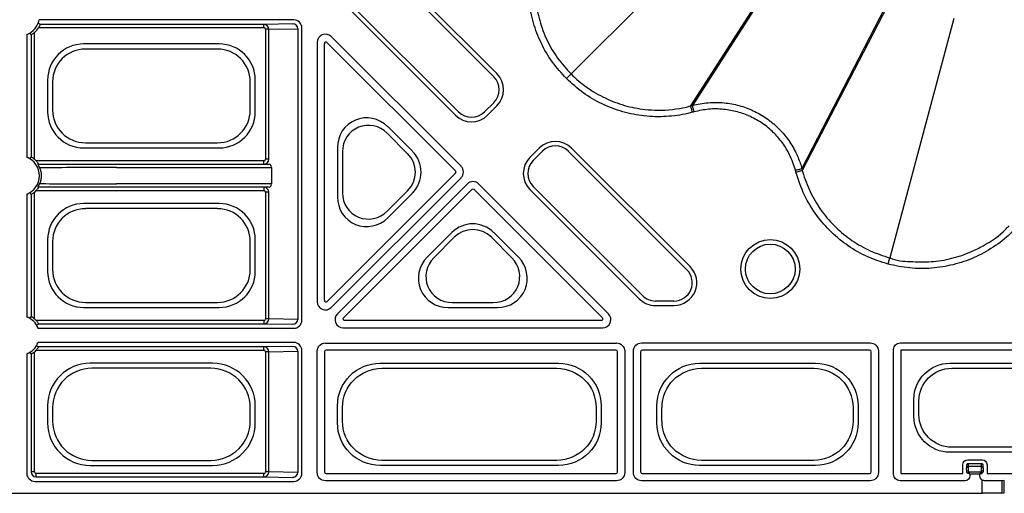
# Model space of a CAD drawing. Extents: x 404 to 8057, y -92 to 3086.
# Drawn here: x 5167 to 5317, y 511 to 583 of the extents above; entities that cross this region are included whole.
import ezdxf

# ---------------------------------------------------------------- set-up
doc = ezdxf.new("R2010")
doc.units = 0
doc.header["$LTSCALE"] = 12
doc.header["$MEASUREMENT"] = 0
doc.layers.add('DUENN-18', color=94, linetype='CONTINUOUS')
doc.layers.add('SICHTBAR', color=7, linetype='CONTINUOUS')

msp = doc.modelspace()

# ---------------------------------------------------------------- linework, layer by layer
at = {"layer": 'DUENN-18'}
for p, q in [((5277.61, 601.64), (5250.99, 575.03)), ((5288.31, 600.1), (5269.14, 570.18)), ((5288.69, 600.25), (5269.41, 570.25)), ((5221.26, 592.61), (5239.26, 574.61)), ((5239.74, 575.09), (5221.73, 593.09)), ((5302.36, 592.36), (5286.02, 560.66)), ((5302.42, 591.96), (5286.09, 560.39)), ((5216.84, 585.37), (5233.43, 568.78)), ((5233.91, 569.26), (5217.32, 585.85)), ((5208.88, 583.25), (5170.23, 583.25)), ((5309.1, 583.46), (5299.36, 547.1)), ((5170.16, 582.07), (5204.35, 582.07)), ((5204.35, 582.57), (5170.41, 582.57)), ((5208.77, 582.65), (5204.35, 582.57)), ((5204.35, 582.07), (5204.35, 582.57)), ((5205.09, 581.83), (5204.61, 581.83)), ((5204.61, 581.83), (5204.61, 562.07)), ((5205.09, 581.83), (5209.49, 581.9)), ((5205.09, 562.07), (5205.09, 581.83)), ((5209.49, 581.9), (5209.49, 537.75)), ((5210.13, 537.64), (5210.13, 582)), ((5168.36, 581.02), (5168.36, 562.37)), ((5169.04, 580.96), (5169.04, 562.44)), ((5169.54, 562.07), (5169.54, 581.32)), ((5234.28, 561.01), (5214.58, 580.71)), ((5197.57, 579.59), (5177, 579.59)), ((5197.31, 578.82), (5177.27, 578.82)), ((5212.45, 579.82), (5212.45, 540.43)), ((5213.54, 540.65), (5213.54, 579.61)), ((5213.96, 579.78), (5233.44, 560.3)), ((5171.52, 574.11), (5171.52, 569.29)), ((5203.05, 569.29), (5203.05, 574.11)), ((5172.29, 573.84), (5172.29, 569.55)), ((5202.29, 569.55), (5202.29, 573.84)), ((5239.26, 570.67), (5237.85, 569.26)), ((5238.32, 568.78), (5239.74, 570.19)), ((5226.91, 563.28), (5223.16, 567.03)), ((5226.18, 562.92), (5223.08, 566.03)), ((5177, 563.81), (5197.57, 563.81)), ((5177.27, 564.57), (5197.31, 564.57)), ((5215.51, 563.86), (5215.51, 556.36)), ((5246.16, 563.77), (5244.75, 562.36)), ((5269.06, 545.77), (5251.05, 563.77)), ((5205.09, 562.07), (5204.61, 562.07)), ((5216.27, 563.21), (5216.27, 557)), ((5245.23, 561.88), (5246.64, 563.29)), ((5250.57, 563.29), (5268.58, 545.29)), ((5204.35, 561.82), (5169.79, 561.82)), ((5170.16, 561.32), (5204.35, 561.32)), ((5181.97, 560.81), (5205.49, 560.81)), ((5204.35, 561.32), (5204.35, 561.82)), ((5204.35, 561.32), (5205.16, 561.31)), ((5205.49, 560.81), (5205.49, 558.34)), ((5233.44, 559.95), (5213.96, 540.47)), ((5214.58, 539.55), (5234.28, 559.24)), ((5204.35, 557.82), (5170.16, 557.82)), ((5205.49, 558.34), (5181.97, 558.34)), ((5205.16, 557.84), (5204.35, 557.82)), ((5204.35, 557.82), (5204.35, 557.32)), ((5235.21, 558.31), (5215.51, 538.61)), ((5256.67, 538.61), (5236.98, 558.31)), ((5261.81, 541.36), (5245.23, 557.95)), ((5168.36, 556.77), (5168.36, 538.12)), ((5169.04, 556.71), (5169.04, 538.19)), ((5169.54, 537.82), (5169.54, 557.07)), ((5169.79, 557.32), (5204.35, 557.32)), ((5205.09, 557.08), (5204.61, 557.08)), ((5204.61, 557.08), (5204.61, 537.82)), ((5205.09, 537.82), (5205.09, 557.08)), ((5216.44, 538), (5235.92, 557.48)), ((5223.08, 554.18), (5226.18, 557.29)), ((5223.16, 553.19), (5226.91, 556.94)), ((5236.27, 557.48), (5255.75, 538)), ((5244.75, 557.47), (5261.34, 540.88)), ((5197.57, 555.34), (5177, 555.34)), ((5197.31, 554.57), (5177.27, 554.57)), ((5232.9, 550.95), (5229.15, 547.2)), ((5233.25, 550.22), (5230.15, 547.11)), ((5242, 547.11), (5238.89, 550.22)), ((5242.99, 547.2), (5239.24, 550.95)), ((5171.52, 549.86), (5171.52, 545.04)), ((5172.29, 549.59), (5172.29, 545.3)), ((5202.29, 545.3), (5202.29, 549.59)), ((5203.05, 545.04), (5203.05, 549.86)), ((5177.27, 540.32), (5197.31, 540.32)), ((5232.96, 540.31), (5239.18, 540.31)), ((5266.61, 540.54), (5263.78, 540.54)), ((5263.78, 539.86), (5266.61, 539.86)), ((5177, 539.56), (5197.57, 539.56)), ((5232.32, 539.54), (5239.82, 539.54)), ((5204.35, 537.57), (5169.79, 537.57)), ((5170.16, 537.07), (5204.35, 537.07)), ((5204.35, 537.57), (5204.35, 537.07)), ((5204.35, 537.07), (5208.77, 537)), ((5205.09, 537.82), (5204.61, 537.82)), ((5209.49, 537.75), (5205.09, 537.82)), ((5255.57, 537.57), (5216.61, 537.57)), ((5170.09, 536.39), (5208.88, 536.39)), ((5216.4, 536.48), (5255.79, 536.48)), ((5208.88, 534.25), (5170.09, 534.25)), ((5208.77, 533.65), (5204.35, 533.57)), ((5213.7, 534.16), (5257.88, 534.16)), ((5261.7, 534.18), (5296.38, 534.18)), ((5300.95, 534.18), (5353.63, 534.18)), ((5168.36, 532.52), (5168.36, 514.39)), ((5169.04, 532.46), (5169.04, 514.57)), ((5169.54, 514.57), (5169.54, 532.82)), ((5169.79, 533.07), (5204.35, 533.07)), ((5204.35, 533.57), (5170.16, 533.57)), ((5204.35, 533.07), (5204.35, 533.57)), ((5205.09, 532.83), (5204.61, 532.83)), ((5204.61, 532.83), (5204.61, 514.57)), ((5205.09, 532.83), (5209.49, 532.9)), ((5205.09, 514.57), (5205.09, 532.83)), ((5209.49, 532.9), (5209.49, 514.5)), ((5210.13, 514.39), (5210.13, 533)), ((5212.45, 514.48), (5212.45, 532.91)), ((5213.54, 532.82), (5213.54, 514.57)), ((5257.79, 533.07), (5213.79, 533.07)), ((5258.04, 514.57), (5258.04, 532.82)), ((5259.13, 532.91), (5259.13, 514.48)), ((5260.45, 514.48), (5260.45, 532.93)), ((5261.54, 532.84), (5261.54, 514.57)), ((5296.29, 533.09), (5261.79, 533.09)), ((5296.54, 514.57), (5296.54, 532.84)), ((5297.63, 532.93), (5297.63, 514.48)), ((5299.95, 514.23), (5299.95, 533.18)), ((5301.04, 533.09), (5301.04, 514.32)), ((5353.54, 533.09), (5301.04, 533.09)), ((5196.58, 531.09), (5178, 531.09)), ((5222, 531.09), (5249.08, 531.09)), ((5270.5, 531.09), (5288.08, 531.09)), ((5308.5, 531.09), (5346.07, 531.09)), ((5196.31, 530.32), (5178.27, 530.32)), ((5222.27, 530.32), (5248.81, 530.32)), ((5270.77, 530.32), (5287.81, 530.32)), ((5308.77, 530.32), (5345.81, 530.32)), ((5303.02, 523.04), (5303.02, 525.61)), ((5303.79, 523.3), (5303.79, 525.34)), ((5171.52, 524.61), (5171.52, 522.03)), ((5172.29, 524.35), (5172.29, 522.3)), ((5202.29, 522.3), (5202.29, 524.35)), ((5203.05, 522.03), (5203.05, 524.61)), ((5215.52, 522.03), (5215.52, 524.61)), ((5216.29, 522.3), (5216.29, 524.35)), ((5254.79, 524.35), (5254.79, 522.3)), ((5255.55, 524.61), (5255.55, 522.03)), ((5264.02, 522.03), (5264.02, 524.61)), ((5264.79, 522.3), (5264.79, 524.35)), ((5293.79, 524.35), (5293.79, 522.3)), ((5294.55, 524.61), (5294.55, 522.03)), ((5346.07, 517.56), (5308.5, 517.56)), ((5345.81, 518.32), (5308.77, 518.32)), ((5178.27, 516.32), (5196.31, 516.32)), ((5248.81, 516.32), (5222.27, 516.32)), ((5287.81, 516.32), (5270.77, 516.32)), ((5310.45, 514.32), (5310.45, 515.66)), ((5311.2, 516.41), (5313.38, 516.41)), ((5311.28, 515.83), (5313.3, 515.83)), ((5314.13, 515.66), (5314.13, 514.32)), ((5169.54, 514.57), (5169.04, 514.57)), ((5204.35, 514.32), (5169.79, 514.32)), ((5169.79, 513.82), (5169.79, 514.32)), ((5178, 515.56), (5196.58, 515.56)), ((5204.35, 513.82), (5204.35, 514.32)), ((5205.09, 514.57), (5204.61, 514.57)), ((5209.49, 514.5), (5205.09, 514.57)), ((5213.79, 514.32), (5257.79, 514.32)), ((5249.08, 515.56), (5222, 515.56)), ((5261.79, 514.32), (5296.29, 514.32)), ((5288.08, 515.56), (5270.5, 515.56)), ((5301.04, 514.32), (5310.45, 514.32)), ((5311.04, 514.57), (5311.03, 515.22)), ((5313.29, 515.39), (5311.28, 515.39)), ((5311.28, 515.39), (5311.29, 514.74)), ((5311.36, 514.57), (5313.22, 514.57)), ((5311.54, 514.22), (5311.36, 514.57)), ((5313.04, 514.22), (5311.54, 514.22)), ((5311.54, 514.22), (5311.54, 513.98)), ((5313.04, 514.22), (5313.22, 514.57)), ((5313.04, 513.98), (5313.04, 514.22)), ((5313.29, 514.74), (5313.29, 515.39)), ((5313.54, 515.22), (5313.54, 514.57)), ((5314.13, 514.32), (5325.45, 514.32)), ((5169.61, 513.14), (5208.88, 513.14)), ((5169.79, 513.82), (5204.35, 513.82)), ((5204.35, 513.82), (5208.77, 513.75)), ((5257.88, 513.23), (5213.7, 513.23)), ((5296.38, 513.23), (5261.7, 513.23)), ((5310.79, 513.23), (5300.95, 513.23)), ((5313.4, 511.32), (5313.4, 513.34)), ((5316.75, 513.28), (5316.4, 513.24)), ((5316.4, 513.24), (5316.4, 511.34)), ((5316.75, 511.38), (5316.75, 513.28))]:
    msp.add_line(p, q, dxfattribs=at)
at = {"layer": 'DUENN-18', "flags": 128}
for points in [[(5170.41, 582.57), (5170.36, 582.6), (5170.15, 582.72), (5170.1, 582.75)], [(5169.04, 580.96), (5169.01, 581.01), (5168.89, 581.21), (5168.86, 581.26)], [(5250.29, 574.32), (5250.42, 574.45), (5250.55, 574.58), (5250.66, 574.7), (5250.77, 574.8), (5250.86, 574.89), (5250.93, 574.96), (5250.97, 575.01), (5250.99, 575.03)], [(5269.67, 569.29), (5269.62, 569.47), (5269.58, 569.64), (5269.53, 569.81), (5269.49, 569.95), (5269.46, 570.07), (5269.44, 570.16), (5269.42, 570.22), (5269.41, 570.25)], [(5168.86, 562.13), (5168.89, 562.18), (5168.99, 562.36), (5169.04, 562.44)], [(5170.16, 561.32), (5170.11, 561.29), (5170.08, 561.28)], [(5285.05, 560.41), (5285.23, 560.45), (5285.41, 560.5), (5285.57, 560.54), (5285.72, 560.58), (5285.84, 560.62), (5285.93, 560.64), (5285.99, 560.66), (5286.02, 560.66)], [(5170.16, 557.82), (5170.11, 557.85), (5170.08, 557.87)], [(5169.04, 556.71), (5169.01, 556.76), (5168.89, 556.96), (5168.86, 557.01)], [(5299.11, 546.14), (5299.15, 546.32), (5299.2, 546.49), (5299.24, 546.65), (5299.28, 546.79), (5299.31, 546.91), (5299.34, 547.01), (5299.36, 547.07), (5299.36, 547.1)], [(5168.86, 537.88), (5168.89, 537.93), (5168.99, 538.11), (5169.04, 538.19)], [(5169.85, 536.89), (5169.89, 536.92), (5170.08, 537.02), (5170.16, 537.07)], [(5169.85, 533.75), (5169.89, 533.73), (5170.08, 533.62), (5170.16, 533.57)], [(5169.04, 532.46), (5169.01, 532.51), (5168.89, 532.71), (5168.86, 532.76)], [(5311.54, 514.22), (5311.44, 514.26), (5311.35, 514.31), (5311.26, 514.35), (5311.18, 514.39)], [(5313.04, 514.22), (5313.14, 514.26), (5313.23, 514.31), (5313.32, 514.35), (5313.39, 514.39)]]:
    msp.add_lwpolyline(points, dxfattribs=at)
at = {"layer": 'DUENN-18'}
for radius in [4.46, 3.78]:
    msp.add_circle((5281.23, 545.4), radius, dxfattribs=at)
for centre, radius, start, end in [((5167.29, 583.82), 3, 290.9181, 349.0259), ((5167.29, 583.82), 3.36, 311.9563, 328.6778), ((5208.75, 581.91), 0.738, 359.0978, 88.9163), ((5237.29, 572.64), 2.78, 315, 45), ((5237.29, 572.64), 3.46, 315, 45), ((5235.88, 571.23), 3.46, 225, 315), ((5235.88, 571.23), 2.78, 225, 315), ((5248.61, 561.33), 3.46, 45, 135), ((5248.61, 561.33), 2.78, 45, 135), ((5167.29, 559.57), 3, 290.9181, 69.0819), ((5167.29, 559.57), 3.36, 41.9563, 48.0437), ((5247.19, 559.91), 3.46, 135, 225), ((5247.19, 559.91), 2.78, 135, 225), ((5233.27, 560.13), 0.25, 315.0011, 44.9989), ((5236.09, 557.3), 0.25, 45.0011, 134.9989), ((5167.29, 559.57), 3.36, 311.9563, 318.0437), ((5266.61, 543.32), 3.46, 270, 45), ((5266.61, 543.32), 2.78, 270, 45), ((5263.78, 543.32), 2.78, 225, 270), ((5263.78, 543.32), 3.46, 225, 270), ((5167.29, 535.32), 3, 20.9181, 69.0819), ((5167.29, 535.32), 3.36, 41.9563, 48.0437), ((5208.75, 537.74), 0.738, 271.0814, 0.9034), ((5167.29, 535.32), 3, 290.9181, 339.0819), ((5208.75, 532.91), 0.739, 359.0989, 88.914), ((5167.29, 535.32), 3.36, 311.9563, 318.0437), ((5213.79, 532.82), 0.25, 90.0011, 179.9989), ((5257.79, 532.82), 0.25, 0.0011, 89.9989), ((5261.79, 532.84), 0.25, 90.0011, 179.9989), ((5296.29, 532.84), 0.25, 0.0011, 89.9989), ((5311.28, 515.58), 0.25, 90.0057, 179.9943), ((5313.3, 515.58), 0.25, 0.0022, 89.9943), ((5169.79, 514.57), 0.75, 180.0004, 269.9996), ((5169.79, 514.57), 0.25, 180.0011, 269.9989), ((5208.75, 514.49), 0.739, 271.086, 0.9011), ((5213.79, 514.57), 0.25, 180.0011, 269.9989), ((5257.79, 514.57), 0.25, 270.0011, 359.9989), ((5261.79, 514.57), 0.25, 180.0011, 269.9989), ((5296.29, 514.57), 0.25, 270.0011, 359.9989), ((5311.25, 515.17), 0.224, 82.1465, 168.3772), ((5311.26, 514.52), 0.224, 82.1608, 168.3719), ((5311.55, 514.2), 0.41, 117.2708, 152.734), ((5311.54, 514.75), 0.25, 180.25, 225), ((5313.04, 514.75), 0.25, 315, 359.75), ((5313.03, 514.2), 0.41, 27.2625, 62.7327), ((5313.32, 515.17), 0.224, 11.6192, 97.8572), ((5313.32, 514.52), 0.224, 11.6281, 97.8392)]:
    msp.add_arc(centre, radius, start, end, dxfattribs=at)
for centre, major_axis, ratio, start_param, end_param in [((5208.88, 582), (-0.884, -0.884), 0.999981, 2.356204, 3.926981), ((5204.35, 581.82), (0.012, -0.75), 0.98904, 1.555068, 3.124735), ((5204.35, 581.82), (0.259, 0.004), 0.965917, 6.267457, 7.837124), ((5208.53, 582.65), (-0.25, 0), 0.004363, 2.879793, 3.137229), ((5213.7, 579.82), (-0.48, 1.15), 0.999935, 5.105111, 7.46126), ((5177.05, 574.07), (-3.92, 3.92), 0.992433, 5.501585, 7.064785), ((5177.31, 573.8), (-3.56, 3.56), 0.992433, 5.501585, 7.064785), ((5197.27, 573.8), (3.56, 3.56), 0.992433, 5.501585, 7.064785), ((5197.53, 574.07), (3.92, 3.92), 0.992433, 5.501585, 7.064785), ((5213.79, 579.61), (-0.096, 0.231), 0.999935, 5.105111, 7.46126), ((5177.31, 569.59), (-3.56, -3.56), 0.992433, 5.501585, 7.064785), ((5197.27, 569.59), (3.56, -3.56), 0.992433, 5.501585, 7.064785), ((5177.05, 569.33), (-3.92, -3.92), 0.992433, 5.501585, 7.064785), ((5197.53, 569.33), (3.92, -3.92), 0.992433, 5.501585, 7.064785), ((5220.03, 563.77), (-1.77, 4.26), 0.974848, 5.114175, 7.452195), ((5220.29, 563.14), (-1.57, 3.79), 0.974848, 5.114175, 7.452195), ((5204.35, 562.07), (-0.012, -0.75), 0.98904, 0.016857, 1.586524), ((5204.35, 562.07), (-0.259, 0.004), 0.965917, 1.587654, 3.157321), ((5223.32, 560.11), (4.03, 0), 0.992433, 5.501585, 7.064785), ((5223.69, 560.11), (4.53, 0), 0.992433, 5.501585, 7.064785), ((5181.97, 560.75), (-13, 0), 0.004531, 4.712389, 5.821858), ((5205.16, 560.81), (0, -0.5), 0.669873, 1.570796, 3.137229), ((5233.39, 560.13), (1.25, 0), 0.999981, 5.497797, 7.068574), ((5181.97, 558.4), (-13, 0), 0.004531, 0.461327, 1.570796), ((5204.35, 557.07), (0.012, -0.75), 0.98904, 1.555068, 3.124735), ((5205.16, 558.34), (0, -0.5), 0.669873, 0.004363, 1.570796), ((5236.09, 557.43), (0, 1.25), 0.999981, 5.497797, 7.068574), ((5204.35, 557.07), (-0.259, -0.004), 0.965917, 3.125865, 4.695532), ((5220.03, 556.44), (-1.77, -4.26), 0.974848, 5.114175, 7.452195), ((5220.29, 557.07), (-1.57, -3.79), 0.974848, 5.114175, 7.452195), ((5177.05, 549.82), (-3.92, 3.92), 0.992433, 5.501585, 7.064785), ((5177.31, 549.55), (-3.56, 3.56), 0.992433, 5.501585, 7.064785), ((5197.27, 549.55), (3.56, 3.56), 0.992433, 5.501585, 7.064785), ((5197.53, 549.82), (3.92, 3.92), 0.992433, 5.501585, 7.064785), ((5236.07, 547.73), (0, 4.53), 0.992433, 5.501585, 7.064785), ((5236.07, 547.36), (0, 4.03), 0.992433, 5.501585, 7.064785), ((5232.4, 544.06), (-4.26, -1.77), 0.974848, 5.114175, 7.452195), ((5233.04, 544.32), (-3.79, -1.57), 0.974848, 5.114175, 7.452195), ((5239.11, 544.32), (3.79, -1.57), 0.974848, 5.114175, 7.452195), ((5239.74, 544.06), (4.26, -1.77), 0.974848, 5.114175, 7.452195), ((5177.05, 545.08), (-3.92, -3.92), 0.992433, 5.501585, 7.064785), ((5177.31, 545.34), (-3.56, -3.56), 0.992433, 5.501585, 7.064785), ((5197.27, 545.34), (3.56, -3.56), 0.992433, 5.501585, 7.064785), ((5197.53, 545.08), (3.92, -3.92), 0.992433, 5.501585, 7.064785), ((5213.7, 540.43), (0.48, 1.15), 0.999935, 1.963518, 4.319667), ((5213.79, 540.65), (0.096, 0.231), 0.999935, 1.963518, 4.319667), ((5216.4, 537.73), (-1.15, -0.48), 0.999935, 5.105111, 7.46126), ((5255.79, 537.73), (1.15, -0.48), 0.999935, 5.105111, 7.46126), ((5204.35, 537.82), (-0.012, -0.75), 0.98904, 0.016857, 1.586524), ((5204.35, 537.82), (0.259, -0.004), 0.965917, 4.729246, 6.298913), ((5208.53, 537), (-0.25, 0), 0.004363, 3.145956, 3.403392), ((5208.88, 537.64), (0.884, -0.884), 0.999981, 5.497797, 7.068574), ((5216.61, 537.82), (-0.231, -0.096), 0.999935, 5.105111, 7.46126), ((5255.57, 537.82), (0.231, -0.096), 0.999935, 5.105111, 7.46126), ((5208.53, 533.65), (-0.25, 0), 0.004363, 2.879793, 3.137229), ((5208.88, 533), (0.884, 0.884), 0.999981, 5.497797, 7.068574), ((5204.35, 532.82), (0.012, -0.75), 0.98904, 1.555068, 3.124735), ((5204.35, 532.82), (0.259, 0.004), 0.965917, 6.267457, 7.837124), ((5178.05, 524.56), (-4.63, 4.63), 0.992433, 5.501585, 7.064785), ((5196.53, 524.56), (4.63, 4.63), 0.992433, 5.501585, 7.064785), ((5178.31, 524.3), (-4.27, 4.27), 0.992433, 5.501585, 7.064785), ((5196.27, 524.3), (4.27, 4.27), 0.992433, 5.501585, 7.064785), ((5178.05, 522.08), (-4.63, -4.63), 0.992433, 5.501585, 7.064785), ((5178.31, 522.35), (-4.27, -4.27), 0.992433, 5.501585, 7.064785), ((5196.27, 522.35), (4.27, -4.27), 0.992433, 5.501585, 7.064785), ((5196.53, 522.08), (4.63, -4.63), 0.992433, 5.501585, 7.064785), ((5169.61, 514.39), (-0.884, -0.884), 0.999981, 5.497797, 7.068574), ((5204.35, 514.57), (-0.012, -0.75), 0.98904, 0.016857, 1.586524), ((5204.35, 514.57), (0.259, -0.004), 0.965917, 4.729246, 6.298913), ((5208.88, 514.39), (0.884, -0.884), 0.999981, 5.497797, 7.068574), ((5208.53, 513.75), (-0.25, 0), 0.004363, 3.145956, 3.403392)]:
    msp.add_ellipse(centre, major_axis=major_axis, ratio=ratio, start_param=start_param, end_param=end_param, dxfattribs=at)
at = {"layer": 'DUENN-18', "extrusion": (0, 0, -1)}
for centre, major_axis, ratio, start_param, end_param in [((5213.7, 532.91), (0.884, -0.884), 0.999981, 2.356204, 3.926981), ((5257.88, 532.91), (0.884, 0.884), 0.999981, 5.497797, 7.068574), ((5261.7, 532.93), (-0.884, 0.884), 0.999981, 5.497797, 7.068574), ((5296.38, 532.93), (-0.884, -0.884), 0.999981, 2.356204, 3.926981), ((5300.95, 533.18), (0.707, -0.707), 0.999981, 2.356204, 3.926981), ((5222.05, 524.56), (-4.63, 4.63), 0.992433, 5.501585, 7.064785), ((5249.03, 524.56), (4.63, 4.63), 0.992433, 5.501585, 7.064785), ((5270.55, 524.56), (-4.63, 4.63), 0.992433, 5.501585, 7.064785), ((5288.03, 524.56), (4.63, 4.63), 0.992433, 5.501585, 7.064785), ((5308.55, 525.57), (-3.92, 3.92), 0.992433, 5.501585, 7.064785), ((5222.31, 524.3), (-4.27, 4.27), 0.992433, 5.501585, 7.064785), ((5248.77, 524.3), (4.27, 4.27), 0.992433, 5.501585, 7.064785), ((5270.81, 524.3), (-4.27, 4.27), 0.992433, 5.501585, 7.064785), ((5287.77, 524.3), (4.27, 4.27), 0.992433, 5.501585, 7.064785), ((5308.81, 525.3), (-3.56, 3.56), 0.992433, 5.501585, 7.064785), ((5308.81, 523.34), (-3.56, -3.56), 0.992433, 5.501585, 7.064785), ((5222.05, 522.08), (-4.63, -4.63), 0.992433, 5.501585, 7.064785), ((5222.31, 522.35), (-4.27, -4.27), 0.992433, 5.501585, 7.064785), ((5248.77, 522.35), (4.27, -4.27), 0.992433, 5.501585, 7.064785), ((5249.03, 522.08), (4.63, -4.63), 0.992433, 5.501585, 7.064785), ((5270.55, 522.08), (-4.63, -4.63), 0.992433, 5.501585, 7.064785), ((5270.81, 522.35), (-4.27, -4.27), 0.992433, 5.501585, 7.064785), ((5287.77, 522.35), (4.27, -4.27), 0.992433, 5.501585, 7.064785), ((5288.03, 522.08), (4.63, -4.63), 0.992433, 5.501585, 7.064785), ((5308.55, 523.08), (-3.92, -3.92), 0.992433, 5.501585, 7.064785), ((5311.2, 515.66), (0.53, -0.53), 0.999981, 2.356204, 3.926981), ((5311.28, 514.33), (0, -1.5), 0.003636, 3.145956, 3.926991), ((5313.3, 514.33), (0, -1.5), 0.003636, 2.356194, 3.137229), ((5313.38, 515.66), (-0.53, -0.53), 0.999981, 2.356204, 3.926981), ((5213.7, 514.48), (0.884, 0.884), 0.999981, 2.356204, 3.926981), ((5257.88, 514.48), (-0.884, 0.884), 0.999981, 2.356204, 3.926981), ((5261.7, 514.48), (0.884, 0.884), 0.999981, 2.356204, 3.926981), ((5296.38, 514.48), (0.884, -0.884), 0.999981, 5.497797, 7.068574), ((5300.95, 514.23), (-0.707, -0.707), 0.999981, 5.497797, 7.068574), ((5311.03, 514.33), (0, -1.25), 0.004363, 3.145956, 3.926991), ((5311.54, 514.57), (0.5, 0), 0.5, 2.356194, 3.137229), ((5313.04, 514.57), (0.5, 0), 0.5, 0.004363, 0.785398), ((5313.55, 514.33), (0, -1.25), 0.004363, 2.356194, 3.137229), ((5310.79, 513.98), (-0.53, 0.53), 0.999981, 2.356204, 3.926981), ((5313.79, 513.98), (0.53, 0.53), 0.999981, 2.901497, 3.926981), ((5313.4, 513.24), (3, 0), 0.003636, 0.038443, 1.414506)]:
    msp.add_ellipse(centre, major_axis=major_axis, ratio=ratio, start_param=start_param, end_param=end_param, dxfattribs=at)
at = {"layer": 'DUENN-18'}
for points, knots in [([(5246.14, 593.17), (5246.14, 593.17), (5246.09, 592.96), (5245.77, 591.72), (5245.45, 589.4), (5245.52, 586.22), (5246.14, 583.11), (5247.27, 580.14), (5248.86, 577.38), (5250.28, 575.81), (5250.99, 575.03)], [0, 0, 0, 0, 0.000003, 0.033658, 0.19486, 0.356058, 0.516825, 0.677595, 0.838796, 1, 1, 1, 1]), ([(5170.1, 582.75), (5170.1, 582.76), (5170.1, 582.77), (5170.13, 582.85), (5170.17, 582.97), (5170.2, 583.11), (5170.23, 583.21), (5170.23, 583.25)], [0, 0, 0, 0, 0.201902, 0.403793, 0.612549, 0.832509, 1, 1, 1, 1]), ([(5170.41, 582.57), (5170.4, 582.57), (5170.4, 582.56), (5170.37, 582.48), (5170.32, 582.37), (5170.25, 582.23), (5170.19, 582.13), (5170.16, 582.07)], [0, 0, 0, 0, 0.189928, 0.380053, 0.573785, 0.77986, 1, 1, 1, 1]), ([(5168.36, 581.02), (5168.42, 581.04), (5168.54, 581.09), (5168.7, 581.17), (5168.81, 581.23), (5168.86, 581.26), (5168.86, 581.26), (5168.86, 581.26)], [0, 0, 0, 0, 0.2377, 0.475542, 0.714295, 0.930162, 1, 1, 1, 1]), ([(5169.54, 581.32), (5169.47, 581.27), (5169.36, 581.17), (5169.2, 581.06), (5169.1, 580.99), (5169.04, 580.96), (5169.04, 580.96), (5169.04, 580.96)], [0, 0, 0, 0, 0.2866784, 0.5113586, 0.7017954, 0.8930498, 1, 1, 1, 1]), ([(5250.99, 575.03), (5250.99, 575.03), (5251.74, 574.28), (5253.37, 572.92), (5256.1, 571.3), (5259.07, 570.18), (5261.81, 569.63), (5264.97, 569.45), (5267.32, 569.7), (5268.93, 570.12), (5269.14, 570.18), (5269.14, 570.18)], [0, 0, 0, 0, 0.000003, 0.16123, 0.322455, 0.483246, 0.644035, 0.745946, 0.966344, 0.999997, 1, 1, 1, 1]), ([(5269.14, 570.18), (5269.17, 570.19), (5269.23, 570.2), (5269.31, 570.22), (5269.37, 570.24), (5269.4, 570.25), (5269.41, 570.25)], [0, 0, 0, 0, 0.358151, 0.679043, 0.820874, 1, 1, 1, 1]), ([(5269.4, 569.21), (5269.37, 569.33), (5269.3, 569.58), (5269.22, 569.89), (5269.16, 570.12), (5269.15, 570.16), (5269.14, 570.18)], [0, 0, 0, 0, 0.250007, 0.500018, 0.749998, 1, 1, 1, 1]), ([(5269.41, 570.25), (5269.41, 570.25), (5270.2, 570.45), (5271.8, 570.74), (5274.2, 570.72), (5276.51, 570.3), (5278.66, 569.51), (5280.65, 568.37), (5282.43, 566.92), (5283.92, 565.18), (5285.05, 563.34), (5285.68, 561.8), (5285.95, 560.93), (5286.02, 560.66), (5286.02, 560.66)], [0, 0, 0, 0, 0.000003, 0.114477, 0.228951, 0.336232, 0.443514, 0.550784, 0.658053, 0.765231, 0.872408, 0.961134, 0.999997, 1, 1, 1, 1]), ([(5168.86, 562.13), (5168.86, 562.14), (5168.85, 562.14), (5168.78, 562.18), (5168.67, 562.24), (5168.53, 562.31), (5168.42, 562.35), (5168.36, 562.37)], [0, 0, 0, 0, 0.183465, 0.3667, 0.562448, 0.784547, 1, 1, 1, 1]), ([(5169.04, 562.44), (5169.04, 562.44), (5169.05, 562.43), (5169.12, 562.39), (5169.22, 562.33), (5169.36, 562.22), (5169.47, 562.13), (5169.54, 562.07)], [0, 0, 0, 0, 0.167544, 0.334995, 0.509322, 0.706101, 1, 1, 1, 1]), ([(5169.79, 561.82), (5169.84, 561.76), (5169.94, 561.64), (5170.05, 561.49), (5170.12, 561.38), (5170.15, 561.33), (5170.16, 561.32), (5170.16, 561.32)], [0, 0, 0, 0, 0.286675, 0.511366, 0.701792, 0.893051, 1, 1, 1, 1]), ([(5170.32, 560.77), (5170.31, 560.8), (5170.29, 560.86), (5170.25, 560.96), (5170.21, 561.04), (5170.17, 561.11), (5170.13, 561.18), (5170.09, 561.25), (5170.08, 561.27), (5170.08, 561.28), (5170.08, 561.28)], [0, 0, 0, 0, 0.105375, 0.21184, 0.282396, 0.352862, 0.45124, 0.616811, 0.957741, 1, 1, 1, 1]), ([(5170.32, 560.77), (5170.38, 560.63), (5170.49, 560.33), (5170.57, 559.76), (5170.55, 559.19), (5170.45, 558.72), (5170.36, 558.48), (5170.32, 558.37)], [0, 0, 0, 0, 0.207809, 0.433779, 0.645987, 0.842803, 1, 1, 1, 1]), ([(5286.02, 560.66), (5286.03, 560.63), (5286.04, 560.57), (5286.06, 560.5), (5286.07, 560.46), (5286.08, 560.43), (5286.08, 560.41), (5286.09, 560.39)], [0, 0, 0, 0, 0.358157, 0.679021, 0.716518, 0.806054, 1, 1, 1, 1]), ([(5285.12, 560.13), (5285.25, 560.17), (5285.49, 560.23), (5285.8, 560.31), (5286.03, 560.37), (5286.07, 560.39), (5286.09, 560.39)], [0, 0, 0, 0, 0.250004, 0.5000214, 0.7499964, 1, 1, 1, 1]), ([(5286.09, 560.39), (5286.09, 560.39), (5286.14, 560.18), (5286.51, 558.95), (5287.37, 556.77), (5289.03, 554.06), (5291.12, 551.67), (5293.58, 549.67), (5296.34, 548.08), (5298.36, 547.43), (5299.36, 547.1)], [0, 0, 0, 0, 0.000003, 0.033658, 0.194861, 0.356057, 0.516826, 0.677595, 0.838796, 1, 1, 1, 1]), ([(5170.16, 557.82), (5170.15, 557.82), (5170.15, 557.81), (5170.11, 557.74), (5170.04, 557.65), (5169.94, 557.5), (5169.85, 557.39), (5169.79, 557.32)], [0, 0, 0, 0, 0.167539, 0.334992, 0.509296, 0.706106, 1, 1, 1, 1]), ([(5170.08, 557.87), (5170.08, 557.87), (5170.09, 557.88), (5170.12, 557.95), (5170.15, 558), (5170.19, 558.08), (5170.23, 558.15), (5170.26, 558.23), (5170.3, 558.31), (5170.32, 558.35), (5170.32, 558.37)], [0, 0, 0, 0, 0.358001, 0.479759, 0.602286, 0.680797, 0.759878, 0.83016, 0.932966, 1, 1, 1, 1]), ([(5168.36, 556.77), (5168.42, 556.79), (5168.54, 556.84), (5168.7, 556.92), (5168.81, 556.98), (5168.86, 557.01), (5168.86, 557.01), (5168.86, 557.01)], [0, 0, 0, 0, 0.2377, 0.475542, 0.714295, 0.930162, 1, 1, 1, 1]), ([(5169.54, 557.07), (5169.47, 557.02), (5169.36, 556.92), (5169.2, 556.81), (5169.1, 556.74), (5169.04, 556.71), (5169.04, 556.71), (5169.04, 556.71)], [0, 0, 0, 0, 0.286669, 0.511368, 0.701793, 0.893048, 1, 1, 1, 1]), ([(5299.36, 547.1), (5299.36, 547.1), (5300.31, 546.63), (5302.51, 546.55), (5305.64, 546.4), (5308.79, 546.95), (5311.43, 547.83), (5314.24, 549.28), (5316.24, 550.55), (5317.32, 551.85), (5317.5, 551.97), (5317.5, 551.97)], [0, 0, 0, 0, 0.000003, 0.16123, 0.322455, 0.483247, 0.644035, 0.745946, 0.966343, 0.999997, 1, 1, 1, 1]), ([(5168.86, 537.88), (5168.86, 537.89), (5168.85, 537.89), (5168.78, 537.93), (5168.67, 537.99), (5168.53, 538.06), (5168.42, 538.1), (5168.36, 538.12)], [0, 0, 0, 0, 0.183465, 0.366703, 0.562444, 0.784541, 1, 1, 1, 1]), ([(5169.04, 538.19), (5169.04, 538.19), (5169.05, 538.18), (5169.12, 538.14), (5169.22, 538.08), (5169.36, 537.97), (5169.47, 537.88), (5169.54, 537.82)], [0, 0, 0, 0, 0.167542, 0.334999, 0.509327, 0.706099, 1, 1, 1, 1]), ([(5169.79, 537.57), (5169.84, 537.51), (5169.94, 537.39), (5170.05, 537.24), (5170.12, 537.13), (5170.15, 537.08), (5170.16, 537.07), (5170.16, 537.07)], [0, 0, 0, 0, 0.286686, 0.511364, 0.701799, 0.893052, 1, 1, 1, 1]), ([(5170.09, 536.39), (5170.07, 536.45), (5170.02, 536.58), (5169.94, 536.73), (5169.88, 536.85), (5169.85, 536.89), (5169.85, 536.89), (5169.85, 536.89)], [0, 0, 0, 0, 0.237701, 0.475544, 0.714288, 0.930162, 1, 1, 1, 1]), ([(5168.36, 532.52), (5168.42, 532.54), (5168.54, 532.59), (5168.7, 532.67), (5168.81, 532.73), (5168.86, 532.76), (5168.86, 532.76), (5168.86, 532.76)], [0, 0, 0, 0, 0.2377, 0.475542, 0.714295, 0.930162, 1, 1, 1, 1]), ([(5169.54, 532.82), (5169.47, 532.77), (5169.36, 532.67), (5169.2, 532.56), (5169.1, 532.49), (5169.04, 532.46), (5169.04, 532.46), (5169.04, 532.46)], [0, 0, 0, 0, 0.286669, 0.511368, 0.701793, 0.893048, 1, 1, 1, 1]), ([(5170.16, 533.57), (5170.15, 533.57), (5170.15, 533.56), (5170.11, 533.49), (5170.04, 533.4), (5169.94, 533.25), (5169.85, 533.14), (5169.79, 533.07)], [0, 0, 0, 0, 0.167539, 0.334992, 0.509296, 0.706106, 1, 1, 1, 1]), ([(5313.87, 513.23), (5313.8, 513.23), (5313.64, 513.24), (5313.49, 513.3), (5313.4, 513.34)], [0, 0, 0, 0, 0.423142, 1, 1, 1, 1])]:
    msp.add_open_spline(points, degree=3, knots=knots, dxfattribs=at)
at = {"layer": 'SICHTBAR'}
for p, q in [((5313.4, 511.32), (5021.18, 511.32)), ((5316.4, 511.34), (5316.75, 511.38))]:
    msp.add_line(p, q, dxfattribs=at)
at = {"layer": 'SICHTBAR', "extrusion": (0, 0, -1)}
msp.add_ellipse((5313.4, 511.34), major_axis=(3, 0), ratio=0.004363, start_param=0.038443, end_param=1.570796, dxfattribs=at)
at = {"layer": 'SICHTBAR'}
for points, knots in [([(5250.29, 574.32), (5249.55, 575.14), (5248.05, 576.79), (5246.38, 579.68), (5245.18, 582.81), (5244.52, 586.19), (5244.41, 589.8), (5244.92, 592.21), (5245.18, 593.43)], [0, 0, 0, 0, 0.158913, 0.322448, 0.480934, 0.644005, 0.818887, 1, 1, 1, 1]), ([(5269.4, 569.21), (5269.17, 569.15), (5267.87, 568.82), (5265.43, 568.48), (5262.08, 568.56), (5258.8, 569.21), (5255.68, 570.4), (5252.77, 572.08), (5251.12, 573.58), (5250.29, 574.32)], [0, 0, 0, 0, 0.033676, 0.194878, 0.356075, 0.516828, 0.677583, 0.83879, 1, 1, 1, 1]), ([(5285.05, 560.41), (5284.79, 561.2), (5284.31, 562.67), (5283.11, 564.59), (5281.73, 566.2), (5280.08, 567.55), (5278.24, 568.6), (5276.24, 569.33), (5274.11, 569.72), (5271.88, 569.76), (5270.41, 569.44), (5269.67, 569.29)], [0, 0, 0, 0, 0.127461, 0.234661, 0.341862, 0.449145, 0.55643, 0.663732, 0.77103, 0.885516, 1, 1, 1, 1]), ([(5269.67, 569.29), (5269.66, 569.28), (5269.62, 569.27), (5269.58, 569.26), (5269.55, 569.25), (5269.52, 569.24), (5269.48, 569.24), (5269.44, 569.22), (5269.42, 569.22), (5269.4, 569.21)], [0, 0, 0, 0, 0.179058, 0.358115, 0.447625, 0.537173, 0.716244, 0.80574, 1, 1, 1, 1]), ([(5285.12, 560.13), (5285.12, 560.15), (5285.11, 560.18), (5285.1, 560.22), (5285.09, 560.25), (5285.08, 560.28), (5285.08, 560.32), (5285.06, 560.36), (5285.06, 560.39), (5285.05, 560.41)], [0, 0, 0, 0, 0.194412, 0.283983, 0.463096, 0.552755, 0.642311, 0.821438, 1, 1, 1, 1]), ([(5299.11, 546.14), (5298.06, 546.48), (5295.94, 547.16), (5293.04, 548.83), (5290.43, 550.94), (5288.17, 553.53), (5286.28, 556.6), (5285.51, 558.94), (5285.12, 560.13)], [0, 0, 0, 0, 0.158913, 0.322448, 0.480934, 0.644006, 0.818887, 1, 1, 1, 1]), ([(5318.21, 551.27), (5318.04, 551.11), (5317.08, 550.17), (5315.13, 548.65), (5312.2, 547.04), (5309.03, 545.97), (5305.73, 545.44), (5302.37, 545.44), (5300.2, 545.91), (5299.11, 546.14)], [0, 0, 0, 0, 0.033675, 0.194876, 0.356075, 0.516827, 0.677582, 0.83879, 1, 1, 1, 1])]:
    msp.add_open_spline(points, degree=3, knots=knots, dxfattribs=at)

doc.saveas('drawing.dxf')
